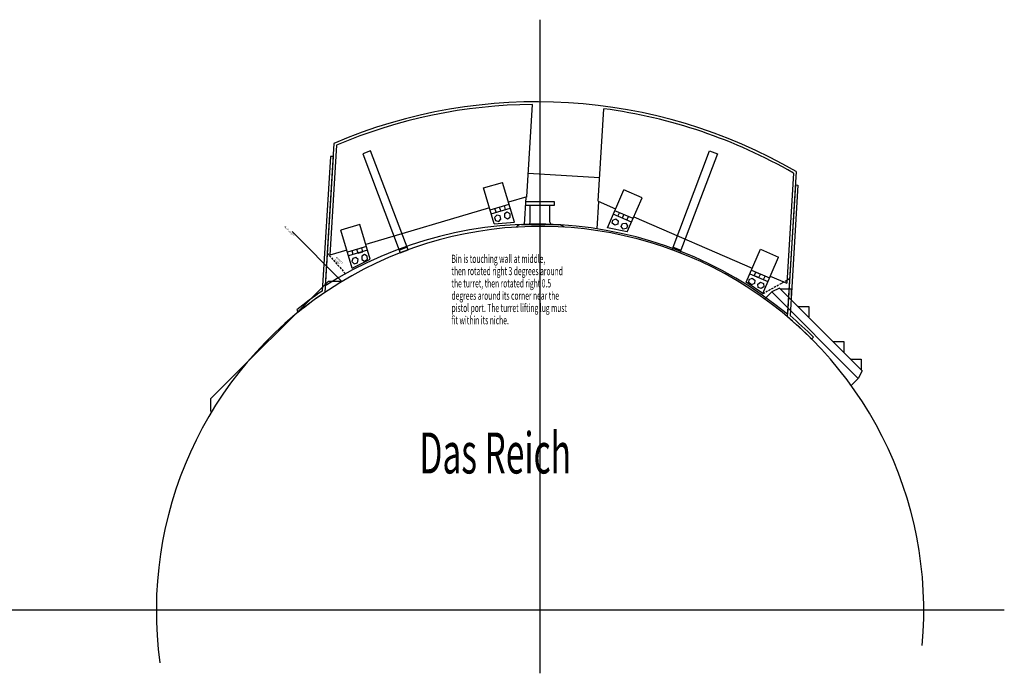
# Model space of a CAD drawing. Extents: x -3582 to 11135, y -4306 to 2744.
# Drawn here: x 8159 to 11135, y -4184 to -2209 of the extents above; entities that cross this region are included whole.
import ezdxf
from ezdxf.enums import TextEntityAlignment as Align

# ---------------------------------------------------------------- set-up
doc = ezdxf.new("R2010")
doc.units = 0
doc.header["$MEASUREMENT"] = 0
doc.linetypes.add('HIDDEN', pattern=[9.525, 6.35, -3.175])
for name, color, linetype in [('ARMOUR', 7, 'CONTINUOUS'), ('AXES', 1, 'CONTINUOUS'), ('BIN', 7, 'CONTINUOUS'), ('COMMENTS', 94, 'CONTINUOUS'), ('HATCH', 7, 'CONTINUOUS'), ('PISTOLPORT', 7, 'CONTINUOUS'), ('SUPPORTS', 7, 'CONTINUOUS')]:
    doc.layers.add(name, color=color, linetype=linetype)
doc.styles.add('ARIAL', font='ARIAL.TTF')

msp = doc.modelspace()

# ---------------------------------------------------------------- linework, layer by layer
at = {"layer": 'ARMOUR', "linetype": 'CONTINUOUS'}
for p, q in [((9701.7, -2820.4), (9701.7, -2770.4)), ((9761.7, -2820.4), (9761.7, -2770.4))]:
    msp.add_line(p, q, dxfattribs=at)
at = {"layer": 'ARMOUR'}
msp.add_line((9675.1, -2827.8), (9787.3, -2829), dxfattribs=at)
at = {"layer": 'ARMOUR', "linetype": 'CONTINUOUS'}
msp.add_lwpolyline([(9688.7, -2770.4), (9688.7, -2758.4), (9774.7, -2758.4), (9774.7, -2770.4)], close=True, dxfattribs=at)
for centre, radius, start, end in [((9691.7, -2820.4), 10, 310.7614, 0), ((9771.7, -2820.4), 10, 180, 235.9797), ((9731.7, -3993.4), 1160, 354.7114, 187.8748), ((9675.1, -2846.4), 18.6, 90, 144.7991), ((9787.3, -2854.4), 25.4, 47.1706, 88.7946)]:
    msp.add_arc(centre, radius, start, end, dxfattribs=at)
at = {"layer": 'AXES', "linetype": 'CONTINUOUS'}
for p, q in [((9731.7, -4184.2), (9731.7, -2208.7)), ((11135.1, -3993.4), (-3582, -3993.4))]:
    msp.add_line(p, q, dxfattribs=at)
at = {"layer": 'AXES'}
msp.add_line((9131.4, -2998.5), (8982, -2849.2), dxfattribs=at)
at = {"layer": 'BIN', "linetype": 'CONTINUOUS'}
for p, q in [((9691.7, -2744.4), (9708.8, -2464.9)), ((9907.3, -2757.5), (9924.4, -2478.1)), ((9684.6, -2827.4), (9689.7, -2745)), ((9904.2, -2840.8), (9909.3, -2758.4))]:
    msp.add_line(p, q, dxfattribs=at)
at = {"layer": 'BIN'}
for p, q in [((9108.5, -2582.6), (9082.2, -3013.5)), ((9116.2, -2588), (9095.8, -2920.9)), ((9696.1, -2672.7), (9911.7, -2685.9)), ((10497.6, -2672.5), (10477.3, -3005.4)), ((10505.9, -2668), (10479.5, -3099)), ((9561.1, -2717.4), (9618.6, -2700.3)), ((9654.1, -2820.2), (9618.6, -2700.3)), ((9593, -2825.3), (9561.1, -2717.4)), ((9935.4, -2837.4), (9985.3, -2722.7)), ((10040.3, -2746.7), (9985.3, -2722.7)), ((9580.7, -2783.5), (9638.2, -2766.5)), ((9691.7, -2744.4), (9636.5, -2760.7)), ((9907.3, -2757.5), (9960.1, -2780.5)), ((9995.4, -2849.9), (10040.3, -2746.7)), ((9579, -2777.8), (9205, -2888.5)), ((9584.1, -2795), (9641.6, -2778)), ((9598.5, -2790.8), (9595.1, -2779.3)), ((9612.8, -2786.5), (9609.4, -2775)), ((9627.2, -2782.2), (9623.8, -2770.7)), ((10008, -2820.9), (9953, -2797)), ((10012.8, -2809.9), (9957.7, -2786)), ((9966.7, -2803), (9971.5, -2792)), ((9593, -2825.3), (9654.1, -2820.2)), ((9980.5, -2809), (9985.3, -2798)), ((9994.2, -2815), (9999, -2804)), ((10015.2, -2804.4), (10372.8, -2960)), ((9187.1, -2828.1), (9129.6, -2845.2)), ((9163.6, -2960), (9129.6, -2845.2)), ((9218.1, -2932.8), (9187.1, -2828.1)), ((9995.4, -2849.9), (9935.4, -2837.4)), ((9147.5, -2905.6), (9095.8, -2920.9)), ((9206.7, -2894.3), (9149.2, -2911.3)), ((9210.1, -2905.8), (9152.6, -2922.8)), ((9167, -2918.6), (9163.6, -2907.1)), ((9192.4, -2898.5), (9178, -2902.8)), ((9181.4, -2914.3), (9178, -2902.8)), ((9181.4, -2914.3), (9195.8, -2910)), ((9195.8, -2910), (9192.4, -2898.5)), ((10354.4, -3002.3), (10397.9, -2902.2)), ((10397.9, -2902.2), (10453, -2926.1)), ((9163.6, -2960), (9218.2, -2933)), ((10405.2, -3036), (10453, -2926.1)), ((10365.6, -2976.5), (10420.7, -3000.4)), ((10370.4, -2965.5), (10425.5, -2989.4)), ((10379.4, -2982.4), (10384.2, -2971.4)), ((10384.2, -2971.4), (10397.9, -2977.4)), ((10405.2, -3036), (10354.3, -3002.5)), ((10393.2, -2988.4), (10379.4, -2982.4)), ((10393.2, -2988.4), (10397.9, -2977.4)), ((10406.9, -2994.4), (10411.7, -2983.4)), ((10427.8, -2983.9), (10477.3, -3005.4))]:
    msp.add_line(p, q, dxfattribs=at)
at = {"layer": 'BIN', "linetype": 'HIDDEN'}
for p, q in [((9088.2, -2914.2), (9143.6, -2976.9)), ((10486.1, -2992.2), (10401.1, -3039.6))]:
    msp.add_line(p, q, dxfattribs=at)
at = {"layer": 'BIN'}
for points in [[(9632.4, -2790.6), (9624, -2795.8), (9624.3, -2805.6), (9632.9, -2810.3), (9641.2, -2805.1), (9641, -2795.3)], [(9610.6, -2801.9), (9601.1, -2799.6), (9594.3, -2806.7), (9597.1, -2816.1), (9606.6, -2818.4), (9613.4, -2811.3)], [(9960.6, -2810.7), (9968.3, -2816.8), (9966.8, -2826.5), (9957.7, -2830.1), (9950, -2824), (9951.5, -2814.3)], [(9980.8, -2824.5), (9990.6, -2823.4), (9996.4, -2831.3), (9992.5, -2840.3), (9982.7, -2841.4), (9976.9, -2833.5)], [(9165.3, -2930), (9163, -2939.6), (9170.1, -2946.3), (9179.5, -2943.5), (9181.8, -2934), (9174.7, -2927.2)], [(9200.9, -2918.5), (9192.5, -2923.6), (9192.8, -2933.4), (9201.4, -2938.1), (9209.8, -2932.9), (9209.5, -2923.1)], [(10373.3, -2990.2), (10381, -2996.3), (10379.5, -3006), (10370.4, -3009.6), (10362.7, -3003.5), (10364.1, -2993.8)], [(10407.2, -3006), (10408.3, -3015.7), (10400.4, -3021.6), (10391.4, -3017.7), (10390.3, -3007.9), (10398.2, -3002.1)]]:
    msp.add_lwpolyline(points, close=True, dxfattribs=at)
for radius, start, end in [(1560, 59.8385, 113.1615), (1552, 90.4903, 112.9794), (1552, 60.0206, 82.5097), (1190, 50.4681, 122.5319)]:
    msp.add_arc((9722.1, -4016.8), radius, start, end, dxfattribs=at)
at = {"layer": 'HATCH', "color": 7, "linetype": 'CONTINUOUS'}
for p, q in [((9091.8, -2998.5), (8736.8, -3353.5)), ((9091.8, -2998.5), (9131.4, -2998.5)), ((8736.8, -3393.1), (8736.8, -3353.5))]:
    msp.add_line(p, q, dxfattribs=at)
at = {"layer": 'PISTOLPORT', "linetype": 'CONTINUOUS'}
for p, q in [((10431.9, -3031.7), (10410.6, -3052.9)), ((10455.5, -3020), (10431.9, -3031.7)), ((10693.5, -3293.3), (10431.9, -3031.7)), ((10705.1, -3269.6), (10455.5, -3020)), ((10459, -3022.2), (10490.8, -3022.2)), ((10490.8, -3022.2), (10490.8, -3054.1)), ((10512, -3075.3), (10543.8, -3075.3)), ((10543.8, -3075.3), (10543.8, -3107.1)), ((10618.1, -3181.3), (10649.9, -3181.3)), ((10649.9, -3181.3), (10649.9, -3213.2)), ((10671.1, -3234.4), (10702.9, -3234.4)), ((10702.9, -3234.4), (10702.9, -3266.2)), ((10705.1, -3269.6), (10693.5, -3293.3)), ((10693.5, -3293.3), (10672.3, -3314.5))]:
    msp.add_line(p, q, dxfattribs=at)
at = {"layer": 'PISTOLPORT'}
for p, q in [((10459, -3022.2), (10458.4, -3022.8)), ((10490.8, -3054.1), (10490.2, -3054.7)), ((10512, -3075.3), (10511.4, -3075.9)), ((10543.8, -3107.1), (10543.2, -3107.7)), ((10618.1, -3181.3), (10617.5, -3181.9)), ((10649.9, -3213.2), (10649.3, -3213.8)), ((10671.1, -3234.4), (10670.5, -3235)), ((10702.9, -3266.2), (10702.3, -3266.8))]:
    msp.add_line(p, q, dxfattribs=at)
at = {"layer": 'SUPPORTS'}
for p, q in [((9098.1, -2622), (9073.2, -3028.8)), ((9106.1, -2622.5), (9081, -3033.2)), ((9106.1, -2622.5), (9098.1, -2622)), ((10503.5, -2708), (10479.1, -3106.3)), ((10511.4, -2708.4), (10487.3, -3102.8)), ((10503.5, -2708), (10511.4, -2708.4)), ((9329.7, -2896.7), (9306.3, -2905.6)), ((10133.7, -2896.7), (10157.1, -2905.6)), ((8996.1, -3086.2), (9000.7, -3092.8)), ((10557.9, -3167.9), (10552.7, -3174))]:
    msp.add_line(p, q, dxfattribs=at)
for points in [[(9309.1, -2913.1), (9332.5, -2904.2), (9219.2, -2605), (9195.8, -2613.8)], [(10154.3, -2913.1), (10130.9, -2904.2), (10244.2, -2605), (10267.6, -2613.8)]]:
    msp.add_lwpolyline(points, close=True, dxfattribs=at)
for radius, start, end in [(1168, 124.3178, 129.0327), (1160, 124.1246, 129.0654), (1160, 44.9459, 49.8867), (1168, 44.9786, 49.6891)]:
    msp.add_arc((9731.7, -3993.4), radius, start, end, dxfattribs=at)

# ---------------------------------------------------------------- texts
at = {"layer": 'COMMENTS', "style": 'ARIAL', "width": 0.6}
for s, p in [('Edge of opening door', (8956.9, -2836)), ("TIKI's notch", (9107.6, -2934.2, -5.3)), ('Widest part of', (9112.9, -2929))]:
    msp.add_text(s, height=4.951, rotation=315, dxfattribs=at).set_placement(p, align=Align.BOTTOM_LEFT)
for s, height, p in [('Bin is touching wall at middle, ', 24.753, (9463.9, -2951.5)), ('then rotated right 3 degrees around', 24.753, (9463.9, -2988.6, -37.1)), ('the turret, then rotated right 0.5', 24.753, (9463.9, -3025.7, -74.3)), ('degrees around its corner near the', 24.753, (9463.9, -3062.9, -111.4)), ('pistol port. The turret lifting lug must', 24.753, (9463.9, -3100, -148.5)), ('fit within its niche.', 24.753, (9463.9, -3137.1, -185.6)), ('Das Reich', 123.76, (9366.9, -3618.9))]:
    msp.add_text(s, height=height, dxfattribs=at).set_placement(p, align=Align.BOTTOM_LEFT)

doc.saveas('drawing.dxf')
